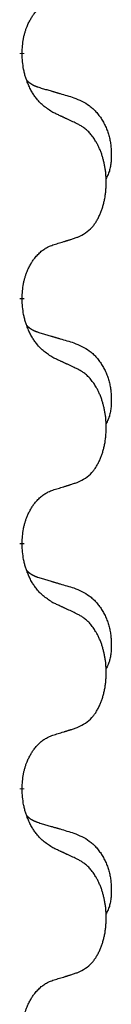
# Model space of a CAD drawing. Units: millimetres. Extents: x -59 to 732, y -401 to 612.
# Drawn here: x 122 to 123, y 520 to 526 of the extents above; entities that cross this region are included whole.
import ezdxf

# ---------------------------------------------------------------- set-up
doc = ezdxf.new("R2010")
doc.units = ezdxf.units.MM
doc.linetypes.add('SLD_Durchgehend', pattern=[0, 0, 0])
doc.layers.add('1', color=7, linetype='Continuous')

# ---------------------------------------------------------------- blocks, each defined once
blk = doc.blocks.new('Vorderansicht', base_point=(427.679, 961.19))
at = {"color": 7, "linetype": 'SLD_Durchgehend', "const_width": 0.0625}
for points in [[(244.968, 1052.313), (244.968, 1052.298)], [(244.968, 1049.138), (244.968, 1049.123)], [(244.968, 1045.963), (244.968, 1045.948)], [(244.968, 1042.788), (244.968, 1042.773)]]:
    blk.add_lwpolyline(points, dxfattribs=at)
at = {"color": 7, "linetype": 'SLD_Durchgehend'}
for points, knots in [([(244.968, 1052.313), (244.97, 1052.344), (244.974, 1052.405), (244.981, 1052.474), (244.99, 1052.518), (244.995, 1052.539), (245, 1052.56), (245.006, 1052.58), (245.012, 1052.6), (245.018, 1052.619), (245.025, 1052.638), (245.034, 1052.659), (245.043, 1052.681), (245.055, 1052.705), (245.067, 1052.729), (245.079, 1052.751), (245.092, 1052.772), (245.105, 1052.792), (245.118, 1052.812), (245.134, 1052.832), (245.152, 1052.854), (245.173, 1052.877), (245.194, 1052.898), (245.216, 1052.918), (245.239, 1052.935), (245.261, 1052.951), (245.284, 1052.964), (245.31, 1052.978), (245.338, 1052.989), (245.359, 1052.997), (245.369, 1053.001)], [0, 0, 0, 0, 0.0921911, 0.1843821, 0.20591, 0.2274409, 0.2489766, 0.2705115, 0.2907895, 0.3110675, 0.3313472, 0.3516275, 0.3780441, 0.4044611, 0.4308749, 0.4572883, 0.4811357, 0.5049824, 0.5288358, 0.5526907, 0.5831984, 0.6137075, 0.6442319, 0.6747535, 0.7017613, 0.7287719, 0.7557302, 0.7826753, 0.8155538, 0.8484323, 0.8484323, 0.8484323, 0.8484323]), ([(245.369, 1051.541), (245.33, 1051.567), (245.253, 1051.617), (245.18, 1051.688), (245.141, 1051.739), (245.126, 1051.761), (245.111, 1051.783), (245.097, 1051.806), (245.083, 1051.831), (245.07, 1051.858), (245.057, 1051.885), (245.046, 1051.91), (245.036, 1051.934), (245.028, 1051.956), (245.02, 1051.979), (245.012, 1052.002), (245.005, 1052.026), (244.999, 1052.051), (244.993, 1052.075), (244.983, 1052.125), (244.974, 1052.199), (244.97, 1052.265), (244.968, 1052.298)], [0, 0, 0, 0, 0.1384339, 0.2768679, 0.3033597, 0.3298585, 0.3563872, 0.3829147, 0.4124908, 0.4420671, 0.4716312, 0.5011954, 0.5251621, 0.5491281, 0.5730953, 0.5970624, 0.6225046, 0.647948, 0.6733839, 0.6988157, 0.7982768, 0.8977379, 0.8977379, 0.8977379, 0.8977379]), ([(245.032, 1051.956), (245.032, 1051.955), (245.033, 1051.954), (245.036, 1051.952), (245.04, 1051.947), (245.046, 1051.942), (245.052, 1051.936), (245.058, 1051.931), (245.065, 1051.926), (245.071, 1051.921), (245.077, 1051.917), (245.084, 1051.913), (245.091, 1051.908), (245.098, 1051.905), (245.104, 1051.901), (245.111, 1051.897), (245.118, 1051.894), (245.126, 1051.89), (245.133, 1051.887), (245.14, 1051.884), (245.147, 1051.881), (245.155, 1051.878), (245.162, 1051.876), (245.177, 1051.87), (245.2, 1051.863), (245.22, 1051.856), (245.23, 1051.853)], [0, 0, 0, 0, 0.001845, 0.0036901, 0.0117985, 0.0199078, 0.0280202, 0.0361323, 0.0440497, 0.0519672, 0.0598837, 0.0678001, 0.0756537, 0.0835073, 0.0913611, 0.0992148, 0.1070839, 0.114953, 0.1228221, 0.1306911, 0.1386101, 0.1465292, 0.1544482, 0.1623671, 0.1943097, 0.2262522, 0.2262522, 0.2262522, 0.2262522]), ([(245.23, 1051.853), (245.25, 1051.848), (245.288, 1051.837), (245.331, 1051.824), (245.36, 1051.816), (245.374, 1051.811), (245.388, 1051.807), (245.403, 1051.803), (245.417, 1051.799), (245.431, 1051.795), (245.446, 1051.79), (245.485, 1051.779), (245.55, 1051.759), (245.61, 1051.742), (245.641, 1051.733)], [0, 0, 0, 0, 0.0597754, 0.1195507, 0.1344951, 0.1494396, 0.164384, 0.1793284, 0.1942733, 0.2092182, 0.2241631, 0.239108, 0.3332541, 0.4274002, 0.4274002, 0.4274002, 0.4274002]), ([(245.641, 1051.733), (245.675, 1051.718), (245.744, 1051.689), (245.818, 1051.647), (245.863, 1051.612), (245.885, 1051.593), (245.906, 1051.573), (245.927, 1051.551), (245.946, 1051.528), (245.965, 1051.504), (245.983, 1051.479), (246, 1051.454), (246.015, 1051.428), (246.03, 1051.401), (246.044, 1051.374), (246.057, 1051.346), (246.069, 1051.317), (246.079, 1051.288), (246.089, 1051.259), (246.097, 1051.229), (246.105, 1051.199), (246.111, 1051.169), (246.116, 1051.138), (246.119, 1051.107), (246.122, 1051.076), (246.124, 1051.045), (246.125, 1051.014), (246.125, 1050.982), (246.125, 1050.951), (246.123, 1050.92), (246.12, 1050.888), (246.116, 1050.857), (246.111, 1050.827), (246.104, 1050.797), (246.095, 1050.768), (246.084, 1050.739), (246.07, 1050.711), (246.06, 1050.692), (246.055, 1050.682)], [0, 0, 0, 0, 0.11248, 0.224961, 0.254186, 0.283426, 0.31271, 0.341991, 0.372448, 0.402906, 0.433349, 0.463793, 0.494366, 0.524938, 0.555513, 0.586088, 0.617098, 0.648109, 0.679115, 0.710121, 0.740923, 0.771725, 0.802531, 0.833337, 0.864673, 0.896008, 0.927346, 0.958685, 0.99012, 1.021553, 1.05301, 1.084467, 1.114994, 1.145525, 1.175982, 1.206419, 1.238567, 1.270714, 1.270714, 1.270714, 1.270714]), ([(245.692, 1051.39), (245.67, 1051.401), (245.624, 1051.422), (245.575, 1051.446), (245.544, 1051.46), (245.533, 1051.465), (245.521, 1051.471), (245.509, 1051.476), (245.498, 1051.482), (245.486, 1051.487), (245.474, 1051.493), (245.451, 1051.503), (245.416, 1051.52), (245.385, 1051.534), (245.369, 1051.541)], [0, 0, 0, 0, 0.0753711, 0.1507421, 0.1636224, 0.1765026, 0.1893829, 0.2022632, 0.215138, 0.2280128, 0.2408877, 0.2537625, 0.3052361, 0.3567097, 0.3567097, 0.3567097, 0.3567097]), ([(245.692, 1049.928), (245.725, 1049.945), (245.791, 1049.978), (245.854, 1050.031), (245.888, 1050.07), (245.902, 1050.088), (245.916, 1050.107), (245.929, 1050.127), (245.941, 1050.148), (245.954, 1050.17), (245.965, 1050.193), (245.976, 1050.216), (245.986, 1050.239), (245.994, 1050.261), (246.002, 1050.283), (246.01, 1050.306), (246.017, 1050.329), (246.024, 1050.354), (246.03, 1050.378), (246.036, 1050.404), (246.041, 1050.429), (246.046, 1050.456), (246.049, 1050.483), (246.053, 1050.51), (246.055, 1050.537), (246.057, 1050.565), (246.059, 1050.592), (246.059, 1050.619), (246.059, 1050.645), (246.059, 1050.67), (246.058, 1050.695), (246.056, 1050.72), (246.054, 1050.745), (246.052, 1050.77), (246.049, 1050.794), (246.045, 1050.818), (246.041, 1050.842), (246.036, 1050.866), (246.031, 1050.89), (246.026, 1050.913), (246.02, 1050.935), (246.014, 1050.957), (246.007, 1050.979), (246, 1051.001), (245.992, 1051.024), (245.983, 1051.046), (245.974, 1051.069), (245.964, 1051.09), (245.954, 1051.111), (245.944, 1051.131), (245.933, 1051.151), (245.92, 1051.172), (245.905, 1051.196), (245.888, 1051.221), (245.87, 1051.246), (245.851, 1051.269), (245.832, 1051.289), (245.812, 1051.308), (245.792, 1051.326), (245.766, 1051.347), (245.732, 1051.368), (245.706, 1051.383), (245.692, 1051.39)], [0, 0, 0, 0, 0.11048, 0.22096, 0.2438, 0.266649, 0.289537, 0.312423, 0.338182, 0.363942, 0.389684, 0.415425, 0.43907, 0.462713, 0.48636, 0.510006, 0.535335, 0.560664, 0.585992, 0.611321, 0.638238, 0.665155, 0.692074, 0.718994, 0.746736, 0.774479, 0.802219, 0.829959, 0.855068, 0.880178, 0.905288, 0.930398, 0.955063, 0.979727, 1.004391, 1.029055, 1.05317, 1.077286, 1.101401, 1.125516, 1.148415, 1.171313, 1.194212, 1.217111, 1.241338, 1.265564, 1.289789, 1.314014, 1.33646, 1.358905, 1.381354, 1.403803, 1.434509, 1.465215, 1.495942, 1.526667, 1.553727, 1.58079, 1.607802, 1.634803, 1.680601, 1.726399, 1.726399, 1.726399, 1.726399]), ([(245.369, 1049.826), (245.392, 1049.833), (245.438, 1049.847), (245.488, 1049.862), (245.519, 1049.872), (245.531, 1049.876), (245.542, 1049.879), (245.554, 1049.883), (245.565, 1049.887), (245.577, 1049.89), (245.588, 1049.894), (245.612, 1049.901), (245.646, 1049.913), (245.677, 1049.923), (245.692, 1049.928)], [0, 0, 0, 0, 0.072467, 0.1449339, 0.1570396, 0.1691453, 0.181251, 0.1933566, 0.2054742, 0.2175917, 0.2297093, 0.2418268, 0.2903502, 0.3388736, 0.3388736, 0.3388736, 0.3388736]), ([(244.968, 1049.138), (244.97, 1049.169), (244.974, 1049.23), (244.981, 1049.299), (244.99, 1049.343), (244.995, 1049.364), (245, 1049.385), (245.006, 1049.405), (245.012, 1049.425), (245.018, 1049.444), (245.025, 1049.463), (245.034, 1049.484), (245.043, 1049.506), (245.055, 1049.53), (245.067, 1049.554), (245.079, 1049.576), (245.092, 1049.597), (245.105, 1049.617), (245.118, 1049.637), (245.134, 1049.657), (245.152, 1049.679), (245.173, 1049.702), (245.194, 1049.723), (245.216, 1049.743), (245.239, 1049.76), (245.261, 1049.776), (245.284, 1049.789), (245.31, 1049.803), (245.338, 1049.814), (245.359, 1049.822), (245.369, 1049.826)], [0, 0, 0, 0, 0.0921911, 0.1843821, 0.20591, 0.2274409, 0.2489766, 0.2705115, 0.2907895, 0.3110675, 0.3313472, 0.3516275, 0.3780441, 0.4044611, 0.4308749, 0.4572883, 0.4811357, 0.5049824, 0.5288358, 0.5526907, 0.5831984, 0.6137075, 0.6442319, 0.6747535, 0.7017613, 0.7287719, 0.7557302, 0.7826753, 0.8155538, 0.8484323, 0.8484323, 0.8484323, 0.8484323]), ([(245.369, 1048.366), (245.33, 1048.392), (245.253, 1048.442), (245.18, 1048.513), (245.141, 1048.564), (245.126, 1048.586), (245.111, 1048.608), (245.097, 1048.631), (245.083, 1048.656), (245.07, 1048.683), (245.057, 1048.71), (245.046, 1048.735), (245.036, 1048.759), (245.028, 1048.781), (245.02, 1048.804), (245.012, 1048.827), (245.005, 1048.851), (244.999, 1048.876), (244.993, 1048.9), (244.983, 1048.95), (244.974, 1049.024), (244.97, 1049.09), (244.968, 1049.123)], [0, 0, 0, 0, 0.1384339, 0.2768679, 0.3033597, 0.3298585, 0.3563872, 0.3829147, 0.4124908, 0.4420671, 0.4716312, 0.5011954, 0.5251621, 0.5491281, 0.5730953, 0.5970624, 0.6225046, 0.647948, 0.6733839, 0.6988157, 0.7982768, 0.8977379, 0.8977379, 0.8977379, 0.8977379]), ([(245.032, 1048.781), (245.032, 1048.78), (245.033, 1048.779), (245.036, 1048.777), (245.04, 1048.772), (245.046, 1048.767), (245.052, 1048.761), (245.058, 1048.756), (245.065, 1048.751), (245.071, 1048.746), (245.077, 1048.742), (245.084, 1048.738), (245.091, 1048.733), (245.098, 1048.73), (245.104, 1048.726), (245.111, 1048.722), (245.118, 1048.719), (245.126, 1048.715), (245.133, 1048.712), (245.14, 1048.709), (245.147, 1048.706), (245.155, 1048.703), (245.162, 1048.701), (245.177, 1048.695), (245.2, 1048.688), (245.22, 1048.681), (245.23, 1048.678)], [0, 0, 0, 0, 0.001845, 0.0036901, 0.0117985, 0.0199078, 0.0280202, 0.0361323, 0.0440497, 0.0519672, 0.0598837, 0.0678001, 0.0756537, 0.0835073, 0.0913611, 0.0992148, 0.1070839, 0.114953, 0.1228221, 0.1306911, 0.1386101, 0.1465292, 0.1544482, 0.1623671, 0.1943097, 0.2262522, 0.2262522, 0.2262522, 0.2262522]), ([(245.23, 1048.678), (245.25, 1048.673), (245.288, 1048.662), (245.331, 1048.649), (245.36, 1048.641), (245.374, 1048.636), (245.388, 1048.632), (245.403, 1048.628), (245.417, 1048.624), (245.431, 1048.62), (245.446, 1048.615), (245.485, 1048.604), (245.55, 1048.584), (245.61, 1048.567), (245.641, 1048.558)], [0, 0, 0, 0, 0.0597754, 0.1195507, 0.1344951, 0.1494396, 0.164384, 0.1793284, 0.1942733, 0.2092182, 0.2241631, 0.239108, 0.3332541, 0.4274002, 0.4274002, 0.4274002, 0.4274002]), ([(245.641, 1048.558), (245.675, 1048.543), (245.744, 1048.514), (245.818, 1048.472), (245.863, 1048.437), (245.885, 1048.418), (245.906, 1048.398), (245.927, 1048.376), (245.946, 1048.353), (245.965, 1048.329), (245.983, 1048.304), (246, 1048.279), (246.015, 1048.253), (246.03, 1048.226), (246.044, 1048.199), (246.057, 1048.171), (246.069, 1048.142), (246.079, 1048.113), (246.089, 1048.084), (246.097, 1048.054), (246.105, 1048.024), (246.111, 1047.994), (246.116, 1047.963), (246.119, 1047.932), (246.122, 1047.901), (246.124, 1047.87), (246.125, 1047.839), (246.125, 1047.807), (246.125, 1047.776), (246.123, 1047.745), (246.12, 1047.713), (246.116, 1047.682), (246.111, 1047.652), (246.104, 1047.622), (246.095, 1047.593), (246.084, 1047.564), (246.07, 1047.536), (246.06, 1047.517), (246.055, 1047.507)], [0, 0, 0, 0, 0.11248, 0.224961, 0.254186, 0.283426, 0.31271, 0.341991, 0.372448, 0.402906, 0.433349, 0.463793, 0.494366, 0.524938, 0.555513, 0.586088, 0.617098, 0.648109, 0.679115, 0.710121, 0.740923, 0.771725, 0.802531, 0.833337, 0.864673, 0.896008, 0.927346, 0.958685, 0.99012, 1.021553, 1.05301, 1.084467, 1.114994, 1.145525, 1.175982, 1.206419, 1.238567, 1.270714, 1.270714, 1.270714, 1.270714]), ([(245.692, 1048.215), (245.67, 1048.226), (245.624, 1048.247), (245.575, 1048.271), (245.544, 1048.285), (245.533, 1048.29), (245.521, 1048.296), (245.509, 1048.301), (245.498, 1048.307), (245.486, 1048.312), (245.474, 1048.318), (245.451, 1048.328), (245.416, 1048.345), (245.385, 1048.359), (245.369, 1048.366)], [0, 0, 0, 0, 0.0753711, 0.1507421, 0.1636224, 0.1765026, 0.1893829, 0.2022632, 0.215138, 0.2280128, 0.2408877, 0.2537625, 0.3052361, 0.3567097, 0.3567097, 0.3567097, 0.3567097]), ([(245.692, 1046.753), (245.725, 1046.77), (245.791, 1046.803), (245.854, 1046.856), (245.888, 1046.895), (245.902, 1046.913), (245.916, 1046.932), (245.929, 1046.952), (245.941, 1046.973), (245.954, 1046.995), (245.965, 1047.018), (245.976, 1047.041), (245.986, 1047.064), (245.994, 1047.086), (246.002, 1047.108), (246.01, 1047.131), (246.017, 1047.154), (246.024, 1047.179), (246.03, 1047.203), (246.036, 1047.229), (246.041, 1047.254), (246.046, 1047.281), (246.049, 1047.308), (246.053, 1047.335), (246.055, 1047.362), (246.057, 1047.39), (246.059, 1047.417), (246.059, 1047.444), (246.059, 1047.47), (246.059, 1047.495), (246.058, 1047.52), (246.056, 1047.545), (246.054, 1047.57), (246.052, 1047.595), (246.049, 1047.619), (246.045, 1047.643), (246.041, 1047.667), (246.036, 1047.691), (246.031, 1047.715), (246.026, 1047.738), (246.02, 1047.76), (246.014, 1047.782), (246.007, 1047.804), (246, 1047.826), (245.992, 1047.849), (245.983, 1047.871), (245.974, 1047.894), (245.964, 1047.915), (245.954, 1047.936), (245.944, 1047.956), (245.933, 1047.976), (245.92, 1047.997), (245.905, 1048.021), (245.888, 1048.046), (245.87, 1048.071), (245.851, 1048.094), (245.832, 1048.114), (245.812, 1048.133), (245.792, 1048.151), (245.766, 1048.172), (245.732, 1048.193), (245.706, 1048.208), (245.692, 1048.215)], [0, 0, 0, 0, 0.11048, 0.22096, 0.2438, 0.266649, 0.289537, 0.312423, 0.338182, 0.363942, 0.389684, 0.415425, 0.43907, 0.462713, 0.48636, 0.510006, 0.535335, 0.560664, 0.585992, 0.611321, 0.638238, 0.665155, 0.692074, 0.718994, 0.746736, 0.774479, 0.802219, 0.829959, 0.855068, 0.880178, 0.905288, 0.930398, 0.955063, 0.979727, 1.004391, 1.029055, 1.05317, 1.077286, 1.101401, 1.125516, 1.148415, 1.171313, 1.194212, 1.217111, 1.241338, 1.265564, 1.289789, 1.314014, 1.33646, 1.358905, 1.381354, 1.403803, 1.434509, 1.465215, 1.495942, 1.526667, 1.553727, 1.58079, 1.607802, 1.634803, 1.680601, 1.726399, 1.726399, 1.726399, 1.726399]), ([(245.369, 1046.651), (245.392, 1046.658), (245.438, 1046.672), (245.488, 1046.687), (245.519, 1046.697), (245.531, 1046.701), (245.542, 1046.704), (245.554, 1046.708), (245.565, 1046.712), (245.577, 1046.715), (245.588, 1046.719), (245.612, 1046.726), (245.646, 1046.738), (245.677, 1046.748), (245.692, 1046.753)], [0, 0, 0, 0, 0.072467, 0.1449339, 0.1570396, 0.1691453, 0.181251, 0.1933566, 0.2054742, 0.2175917, 0.2297093, 0.2418268, 0.2903502, 0.3388736, 0.3388736, 0.3388736, 0.3388736]), ([(244.968, 1045.963), (244.97, 1045.994), (244.974, 1046.055), (244.981, 1046.124), (244.99, 1046.168), (244.995, 1046.189), (245, 1046.21), (245.006, 1046.23), (245.012, 1046.25), (245.018, 1046.269), (245.025, 1046.288), (245.034, 1046.309), (245.043, 1046.331), (245.055, 1046.355), (245.067, 1046.379), (245.079, 1046.401), (245.092, 1046.422), (245.105, 1046.442), (245.118, 1046.462), (245.134, 1046.482), (245.152, 1046.504), (245.173, 1046.527), (245.194, 1046.548), (245.216, 1046.568), (245.239, 1046.585), (245.261, 1046.601), (245.284, 1046.614), (245.31, 1046.628), (245.338, 1046.639), (245.359, 1046.647), (245.369, 1046.651)], [0, 0, 0, 0, 0.0921911, 0.1843821, 0.20591, 0.2274409, 0.2489766, 0.2705115, 0.2907895, 0.3110675, 0.3313472, 0.3516275, 0.3780441, 0.4044611, 0.4308749, 0.4572883, 0.4811357, 0.5049824, 0.5288358, 0.5526907, 0.5831984, 0.6137075, 0.6442319, 0.6747535, 0.7017613, 0.7287719, 0.7557302, 0.7826753, 0.8155538, 0.8484323, 0.8484323, 0.8484323, 0.8484323]), ([(245.369, 1045.191), (245.33, 1045.217), (245.253, 1045.267), (245.18, 1045.338), (245.141, 1045.389), (245.126, 1045.411), (245.111, 1045.433), (245.097, 1045.456), (245.083, 1045.481), (245.07, 1045.508), (245.057, 1045.535), (245.046, 1045.56), (245.036, 1045.584), (245.028, 1045.606), (245.02, 1045.629), (245.012, 1045.652), (245.005, 1045.676), (244.999, 1045.701), (244.993, 1045.725), (244.983, 1045.775), (244.974, 1045.849), (244.97, 1045.915), (244.968, 1045.948)], [0, 0, 0, 0, 0.1384339, 0.2768679, 0.3033597, 0.3298585, 0.3563872, 0.3829147, 0.4124908, 0.4420671, 0.4716312, 0.5011954, 0.5251621, 0.5491281, 0.5730953, 0.5970624, 0.6225046, 0.647948, 0.6733839, 0.6988157, 0.7982768, 0.8977379, 0.8977379, 0.8977379, 0.8977379]), ([(245.032, 1045.606), (245.032, 1045.605), (245.033, 1045.604), (245.036, 1045.602), (245.04, 1045.597), (245.046, 1045.592), (245.052, 1045.586), (245.058, 1045.581), (245.065, 1045.576), (245.071, 1045.571), (245.077, 1045.567), (245.084, 1045.563), (245.091, 1045.558), (245.098, 1045.555), (245.104, 1045.551), (245.111, 1045.547), (245.118, 1045.544), (245.126, 1045.54), (245.133, 1045.537), (245.14, 1045.534), (245.147, 1045.531), (245.155, 1045.528), (245.162, 1045.526), (245.177, 1045.52), (245.2, 1045.513), (245.22, 1045.506), (245.23, 1045.503)], [0, 0, 0, 0, 0.001845, 0.0036901, 0.0117985, 0.0199078, 0.0280202, 0.0361323, 0.0440497, 0.0519672, 0.0598837, 0.0678001, 0.0756537, 0.0835073, 0.0913611, 0.0992148, 0.1070839, 0.114953, 0.1228221, 0.1306911, 0.1386101, 0.1465292, 0.1544482, 0.1623671, 0.1943097, 0.2262522, 0.2262522, 0.2262522, 0.2262522]), ([(245.23, 1045.503), (245.25, 1045.498), (245.288, 1045.487), (245.331, 1045.474), (245.36, 1045.466), (245.374, 1045.461), (245.388, 1045.457), (245.403, 1045.453), (245.417, 1045.449), (245.431, 1045.445), (245.446, 1045.44), (245.485, 1045.429), (245.55, 1045.409), (245.61, 1045.392), (245.641, 1045.383)], [0, 0, 0, 0, 0.0597754, 0.1195507, 0.1344951, 0.1494396, 0.164384, 0.1793284, 0.1942733, 0.2092182, 0.2241631, 0.239108, 0.3332541, 0.4274002, 0.4274002, 0.4274002, 0.4274002]), ([(245.641, 1045.383), (245.675, 1045.368), (245.744, 1045.339), (245.818, 1045.297), (245.863, 1045.262), (245.885, 1045.243), (245.906, 1045.223), (245.927, 1045.201), (245.946, 1045.178), (245.965, 1045.154), (245.983, 1045.129), (246, 1045.104), (246.015, 1045.078), (246.03, 1045.051), (246.044, 1045.024), (246.057, 1044.996), (246.069, 1044.967), (246.079, 1044.938), (246.089, 1044.909), (246.097, 1044.879), (246.105, 1044.849), (246.111, 1044.819), (246.116, 1044.788), (246.119, 1044.757), (246.122, 1044.726), (246.124, 1044.695), (246.125, 1044.664), (246.125, 1044.632), (246.125, 1044.601), (246.123, 1044.57), (246.12, 1044.538), (246.116, 1044.507), (246.111, 1044.477), (246.104, 1044.447), (246.095, 1044.418), (246.084, 1044.389), (246.07, 1044.361), (246.06, 1044.342), (246.055, 1044.332)], [0, 0, 0, 0, 0.11248, 0.224961, 0.254186, 0.283426, 0.31271, 0.341991, 0.372448, 0.402906, 0.433349, 0.463793, 0.494366, 0.524938, 0.555513, 0.586088, 0.617098, 0.648109, 0.679115, 0.710121, 0.740923, 0.771725, 0.802531, 0.833337, 0.864673, 0.896008, 0.927346, 0.958685, 0.99012, 1.021553, 1.05301, 1.084467, 1.114994, 1.145525, 1.175982, 1.206419, 1.238567, 1.270714, 1.270714, 1.270714, 1.270714]), ([(245.692, 1045.04), (245.67, 1045.051), (245.624, 1045.072), (245.575, 1045.096), (245.544, 1045.11), (245.533, 1045.115), (245.521, 1045.121), (245.509, 1045.126), (245.498, 1045.132), (245.486, 1045.137), (245.474, 1045.143), (245.451, 1045.153), (245.416, 1045.17), (245.385, 1045.184), (245.369, 1045.191)], [0, 0, 0, 0, 0.0753711, 0.1507421, 0.1636224, 0.1765026, 0.1893829, 0.2022632, 0.215138, 0.2280128, 0.2408877, 0.2537625, 0.3052361, 0.3567097, 0.3567097, 0.3567097, 0.3567097]), ([(245.692, 1043.578), (245.725, 1043.595), (245.791, 1043.628), (245.854, 1043.681), (245.888, 1043.72), (245.902, 1043.738), (245.916, 1043.757), (245.929, 1043.777), (245.941, 1043.798), (245.954, 1043.82), (245.965, 1043.843), (245.976, 1043.866), (245.986, 1043.889), (245.994, 1043.911), (246.002, 1043.933), (246.01, 1043.956), (246.017, 1043.979), (246.024, 1044.004), (246.03, 1044.028), (246.036, 1044.054), (246.041, 1044.079), (246.046, 1044.106), (246.049, 1044.133), (246.053, 1044.16), (246.055, 1044.187), (246.057, 1044.215), (246.059, 1044.242), (246.059, 1044.269), (246.059, 1044.295), (246.059, 1044.32), (246.058, 1044.345), (246.056, 1044.37), (246.054, 1044.395), (246.052, 1044.42), (246.049, 1044.444), (246.045, 1044.468), (246.041, 1044.492), (246.036, 1044.516), (246.031, 1044.54), (246.026, 1044.563), (246.02, 1044.585), (246.014, 1044.607), (246.007, 1044.629), (246, 1044.651), (245.992, 1044.674), (245.983, 1044.696), (245.974, 1044.719), (245.964, 1044.74), (245.954, 1044.761), (245.944, 1044.781), (245.933, 1044.801), (245.92, 1044.822), (245.905, 1044.846), (245.888, 1044.871), (245.87, 1044.896), (245.851, 1044.919), (245.832, 1044.939), (245.812, 1044.958), (245.792, 1044.976), (245.766, 1044.997), (245.732, 1045.018), (245.706, 1045.033), (245.692, 1045.04)], [0, 0, 0, 0, 0.11048, 0.22096, 0.2438, 0.266649, 0.289537, 0.312423, 0.338182, 0.363942, 0.389684, 0.415425, 0.43907, 0.462713, 0.48636, 0.510006, 0.535335, 0.560664, 0.585992, 0.611321, 0.638238, 0.665155, 0.692074, 0.718994, 0.746736, 0.774479, 0.802219, 0.829959, 0.855068, 0.880178, 0.905288, 0.930398, 0.955063, 0.979727, 1.004391, 1.029055, 1.05317, 1.077286, 1.101401, 1.125516, 1.148415, 1.171313, 1.194212, 1.217111, 1.241338, 1.265564, 1.289789, 1.314014, 1.33646, 1.358905, 1.381354, 1.403803, 1.434509, 1.465215, 1.495942, 1.526667, 1.553727, 1.58079, 1.607802, 1.634803, 1.680601, 1.726399, 1.726399, 1.726399, 1.726399]), ([(245.369, 1043.476), (245.392, 1043.483), (245.438, 1043.497), (245.488, 1043.512), (245.519, 1043.522), (245.531, 1043.526), (245.542, 1043.529), (245.554, 1043.533), (245.565, 1043.537), (245.577, 1043.54), (245.588, 1043.544), (245.612, 1043.551), (245.646, 1043.563), (245.677, 1043.573), (245.692, 1043.578)], [0, 0, 0, 0, 0.072467, 0.1449339, 0.1570396, 0.1691453, 0.181251, 0.1933566, 0.2054742, 0.2175917, 0.2297093, 0.2418268, 0.2903502, 0.3388736, 0.3388736, 0.3388736, 0.3388736]), ([(244.968, 1042.788), (244.97, 1042.819), (244.974, 1042.88), (244.981, 1042.949), (244.99, 1042.993), (244.995, 1043.014), (245, 1043.035), (245.006, 1043.055), (245.012, 1043.075), (245.018, 1043.094), (245.025, 1043.113), (245.034, 1043.134), (245.043, 1043.156), (245.055, 1043.18), (245.067, 1043.204), (245.079, 1043.226), (245.092, 1043.247), (245.105, 1043.267), (245.118, 1043.287), (245.134, 1043.307), (245.152, 1043.329), (245.173, 1043.352), (245.194, 1043.373), (245.216, 1043.393), (245.239, 1043.41), (245.261, 1043.426), (245.284, 1043.439), (245.31, 1043.453), (245.338, 1043.464), (245.359, 1043.472), (245.369, 1043.476)], [0, 0, 0, 0, 0.0921911, 0.1843821, 0.20591, 0.2274409, 0.2489766, 0.2705115, 0.2907895, 0.3110675, 0.3313472, 0.3516275, 0.3780441, 0.4044611, 0.4308749, 0.4572883, 0.4811357, 0.5049824, 0.5288358, 0.5526907, 0.5831984, 0.6137075, 0.6442319, 0.6747535, 0.7017613, 0.7287719, 0.7557302, 0.7826753, 0.8155538, 0.8484323, 0.8484323, 0.8484323, 0.8484323]), ([(245.369, 1042.016), (245.33, 1042.042), (245.253, 1042.092), (245.18, 1042.163), (245.141, 1042.214), (245.126, 1042.236), (245.111, 1042.258), (245.097, 1042.281), (245.083, 1042.306), (245.07, 1042.333), (245.057, 1042.36), (245.046, 1042.385), (245.036, 1042.409), (245.028, 1042.431), (245.02, 1042.454), (245.012, 1042.477), (245.005, 1042.501), (244.999, 1042.526), (244.993, 1042.55), (244.983, 1042.6), (244.974, 1042.674), (244.97, 1042.74), (244.968, 1042.773)], [0, 0, 0, 0, 0.1384339, 0.2768679, 0.3033597, 0.3298585, 0.3563872, 0.3829147, 0.4124908, 0.4420671, 0.4716312, 0.5011954, 0.5251621, 0.5491281, 0.5730953, 0.5970624, 0.6225046, 0.647948, 0.6733839, 0.6988157, 0.7982768, 0.8977379, 0.8977379, 0.8977379, 0.8977379]), ([(245.032, 1042.431), (245.032, 1042.43), (245.033, 1042.429), (245.036, 1042.427), (245.04, 1042.422), (245.046, 1042.417), (245.052, 1042.411), (245.058, 1042.406), (245.065, 1042.401), (245.071, 1042.396), (245.077, 1042.392), (245.084, 1042.388), (245.091, 1042.383), (245.098, 1042.38), (245.104, 1042.376), (245.111, 1042.372), (245.118, 1042.369), (245.126, 1042.365), (245.133, 1042.362), (245.14, 1042.359), (245.147, 1042.356), (245.155, 1042.353), (245.162, 1042.351), (245.177, 1042.345), (245.2, 1042.338), (245.22, 1042.331), (245.23, 1042.328)], [0, 0, 0, 0, 0.001845, 0.0036901, 0.0117985, 0.0199078, 0.0280202, 0.0361323, 0.0440497, 0.0519672, 0.0598837, 0.0678001, 0.0756537, 0.0835073, 0.0913611, 0.0992148, 0.1070839, 0.114953, 0.1228221, 0.1306911, 0.1386101, 0.1465292, 0.1544482, 0.1623671, 0.1943097, 0.2262522, 0.2262522, 0.2262522, 0.2262522]), ([(245.23, 1042.328), (245.25, 1042.323), (245.288, 1042.312), (245.331, 1042.299), (245.36, 1042.291), (245.374, 1042.286), (245.388, 1042.282), (245.403, 1042.278), (245.417, 1042.274), (245.431, 1042.27), (245.446, 1042.265), (245.485, 1042.254), (245.55, 1042.234), (245.61, 1042.217), (245.641, 1042.208)], [0, 0, 0, 0, 0.0597754, 0.1195507, 0.1344951, 0.1494396, 0.164384, 0.1793284, 0.1942733, 0.2092182, 0.2241631, 0.239108, 0.3332541, 0.4274002, 0.4274002, 0.4274002, 0.4274002]), ([(245.641, 1042.208), (245.675, 1042.193), (245.744, 1042.164), (245.818, 1042.122), (245.863, 1042.087), (245.885, 1042.068), (245.906, 1042.048), (245.927, 1042.026), (245.946, 1042.003), (245.965, 1041.979), (245.983, 1041.954), (246, 1041.929), (246.015, 1041.903), (246.03, 1041.876), (246.044, 1041.849), (246.057, 1041.821), (246.069, 1041.792), (246.079, 1041.763), (246.089, 1041.734), (246.097, 1041.704), (246.105, 1041.674), (246.111, 1041.644), (246.116, 1041.613), (246.119, 1041.582), (246.122, 1041.551), (246.124, 1041.52), (246.125, 1041.489), (246.125, 1041.457), (246.125, 1041.426), (246.123, 1041.395), (246.12, 1041.363), (246.116, 1041.332), (246.111, 1041.302), (246.104, 1041.272), (246.095, 1041.243), (246.084, 1041.214), (246.07, 1041.186), (246.06, 1041.167), (246.055, 1041.157)], [0, 0, 0, 0, 0.11248, 0.224961, 0.254186, 0.283426, 0.31271, 0.341991, 0.372448, 0.402906, 0.433349, 0.463793, 0.494366, 0.524938, 0.555513, 0.586088, 0.617098, 0.648109, 0.679115, 0.710121, 0.740923, 0.771725, 0.802531, 0.833337, 0.864673, 0.896008, 0.927346, 0.958685, 0.99012, 1.021553, 1.05301, 1.084467, 1.114994, 1.145525, 1.175982, 1.206419, 1.238567, 1.270714, 1.270714, 1.270714, 1.270714]), ([(245.692, 1041.865), (245.67, 1041.876), (245.624, 1041.897), (245.575, 1041.921), (245.544, 1041.935), (245.533, 1041.94), (245.521, 1041.946), (245.509, 1041.951), (245.498, 1041.957), (245.486, 1041.962), (245.474, 1041.968), (245.451, 1041.978), (245.416, 1041.995), (245.385, 1042.009), (245.369, 1042.016)], [0, 0, 0, 0, 0.0753711, 0.1507421, 0.1636224, 0.1765026, 0.1893829, 0.2022632, 0.215138, 0.2280128, 0.2408877, 0.2537625, 0.3052361, 0.3567097, 0.3567097, 0.3567097, 0.3567097]), ([(245.692, 1040.403), (245.725, 1040.42), (245.791, 1040.453), (245.854, 1040.506), (245.888, 1040.545), (245.902, 1040.563), (245.916, 1040.582), (245.929, 1040.602), (245.941, 1040.623), (245.954, 1040.645), (245.965, 1040.668), (245.976, 1040.691), (245.986, 1040.714), (245.994, 1040.736), (246.002, 1040.758), (246.01, 1040.781), (246.017, 1040.804), (246.024, 1040.829), (246.03, 1040.853), (246.036, 1040.879), (246.041, 1040.904), (246.046, 1040.931), (246.049, 1040.958), (246.053, 1040.985), (246.055, 1041.012), (246.057, 1041.04), (246.059, 1041.067), (246.059, 1041.094), (246.059, 1041.12), (246.059, 1041.145), (246.058, 1041.17), (246.056, 1041.195), (246.054, 1041.22), (246.052, 1041.245), (246.049, 1041.269), (246.045, 1041.293), (246.041, 1041.317), (246.036, 1041.341), (246.031, 1041.365), (246.026, 1041.388), (246.02, 1041.41), (246.014, 1041.432), (246.007, 1041.454), (246, 1041.476), (245.992, 1041.499), (245.983, 1041.521), (245.974, 1041.544), (245.964, 1041.565), (245.954, 1041.586), (245.944, 1041.606), (245.933, 1041.626), (245.92, 1041.647), (245.905, 1041.671), (245.888, 1041.696), (245.87, 1041.721), (245.851, 1041.744), (245.832, 1041.764), (245.812, 1041.783), (245.792, 1041.801), (245.766, 1041.822), (245.732, 1041.843), (245.706, 1041.858), (245.692, 1041.865)], [0, 0, 0, 0, 0.11048, 0.22096, 0.2438, 0.266649, 0.289537, 0.312423, 0.338182, 0.363942, 0.389684, 0.415425, 0.43907, 0.462713, 0.48636, 0.510006, 0.535335, 0.560664, 0.585992, 0.611321, 0.638238, 0.665155, 0.692074, 0.718994, 0.746736, 0.774479, 0.802219, 0.829959, 0.855068, 0.880178, 0.905288, 0.930398, 0.955063, 0.979727, 1.004391, 1.029055, 1.05317, 1.077286, 1.101401, 1.125516, 1.148415, 1.171313, 1.194212, 1.217111, 1.241338, 1.265564, 1.289789, 1.314014, 1.33646, 1.358905, 1.381354, 1.403803, 1.434509, 1.465215, 1.495942, 1.526667, 1.553727, 1.58079, 1.607802, 1.634803, 1.680601, 1.726399, 1.726399, 1.726399, 1.726399]), ([(244.968, 1039.613), (244.97, 1039.644), (244.974, 1039.705), (244.981, 1039.774), (244.99, 1039.818), (244.995, 1039.839), (245, 1039.86), (245.006, 1039.88), (245.012, 1039.9), (245.018, 1039.919), (245.025, 1039.938), (245.034, 1039.959), (245.043, 1039.981), (245.055, 1040.005), (245.067, 1040.029), (245.079, 1040.051), (245.092, 1040.072), (245.105, 1040.092), (245.118, 1040.112), (245.134, 1040.132), (245.152, 1040.154), (245.173, 1040.177), (245.194, 1040.198), (245.216, 1040.218), (245.239, 1040.235), (245.261, 1040.251), (245.284, 1040.264), (245.31, 1040.278), (245.338, 1040.289), (245.359, 1040.297), (245.369, 1040.301)], [0, 0, 0, 0, 0.0921911, 0.1843821, 0.20591, 0.2274409, 0.2489766, 0.2705115, 0.2907895, 0.3110675, 0.3313472, 0.3516275, 0.3780441, 0.4044611, 0.4308749, 0.4572883, 0.4811357, 0.5049824, 0.5288358, 0.5526907, 0.5831984, 0.6137075, 0.6442319, 0.6747535, 0.7017613, 0.7287719, 0.7557302, 0.7826753, 0.8155538, 0.8484323, 0.8484323, 0.8484323, 0.8484323]), ([(245.369, 1040.301), (245.392, 1040.308), (245.438, 1040.322), (245.488, 1040.337), (245.519, 1040.347), (245.531, 1040.351), (245.542, 1040.354), (245.554, 1040.358), (245.565, 1040.362), (245.577, 1040.365), (245.588, 1040.369), (245.612, 1040.376), (245.646, 1040.388), (245.677, 1040.398), (245.692, 1040.403)], [0, 0, 0, 0, 0.072467, 0.1449339, 0.1570396, 0.1691453, 0.181251, 0.1933566, 0.2054742, 0.2175917, 0.2297093, 0.2418268, 0.2903502, 0.3388736, 0.3388736, 0.3388736, 0.3388736])]:
    blk.add_open_spline(points, degree=3, knots=knots, dxfattribs=at)
blk = doc.blocks.new('A-A', base_point=(427.679, 961.19))
at = {"layer": '1'}
blk.add_blockref('Vorderansicht', (427.679, 961.19), dxfattribs=at)
blk = doc.blocks.new('1__12', base_point=(427.679, 961.19))
blk.add_blockref('A-A', (427.679, 961.19))
blk = doc.blocks.new('HL50F_0_1600', base_point=(427.679, 961.19))
at = {"layer": '1'}
blk.add_blockref('1__12', (427.679, 961.19), dxfattribs=at)

msp = doc.modelspace()

# ---------------------------------------------------------------- block references
at = {"xscale": 0.5, "yscale": 0.5, "zscale": 0.5}
msp.add_blockref('HL50F_0_1600', (213.8396, 480.5949), dxfattribs=at)

doc.saveas('drawing.dxf')
